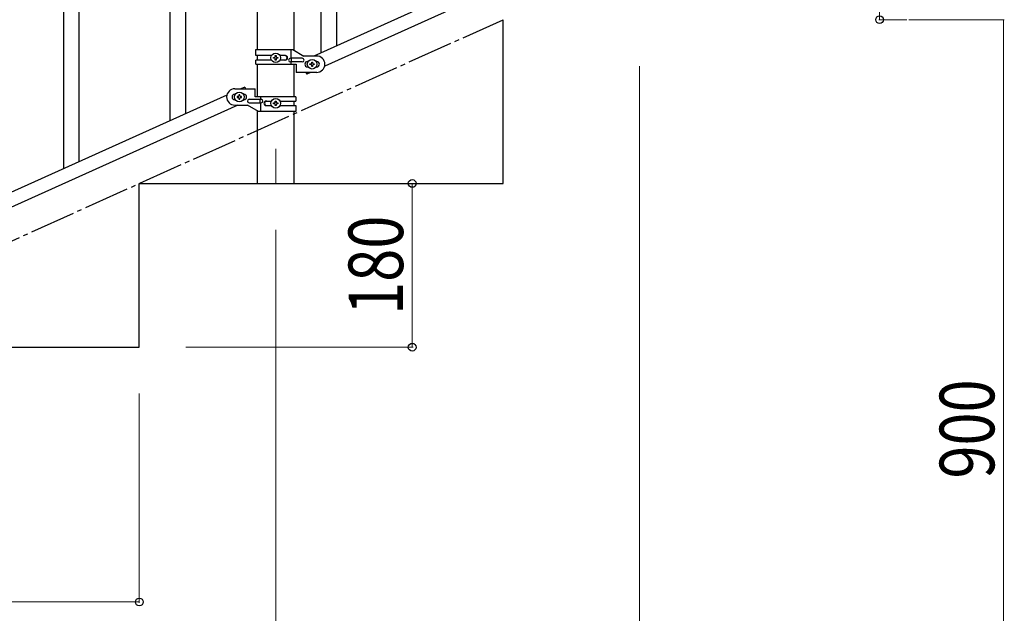
# Model space of a CAD drawing. Units: millimetres. Extents: x 250 to 8280, y 75 to 5795.
# Drawn here: x 4472 to 5554, y 1060 to 1713 of the extents above; entities that cross this region are included whole.
import ezdxf

# ---------------------------------------------------------------- set-up
doc = ezdxf.new("R2010")
doc.units = ezdxf.units.MM
doc.linetypes.add('YCENTER_1', pattern=[13, 10, -1, 1, -1])
for name, color, linetype, lineweight in [('YKK_12', 2, 'Continuous', 13), ('YKK_A1', 4, 'Continuous', 30), ('YKK_D', 6, 'Continuous', 13)]:
    doc.layers.add(name, color=color, linetype=linetype, lineweight=lineweight)
doc.styles.add('text-b', font='extslim2.shx', dxfattribs={"width": 0.8, "bigfont": 'extfont2.shx'})

msp = doc.modelspace()

# ---------------------------------------------------------------- linework, layer by layer
at = {"layer": 'YKK_12', "linetype": 'YCENTER_1', "ltscale": 5}
msp.add_line((4753.2, 1570.9), (4753.2, 1532.8), dxfattribs=at)
at = {"layer": 'YKK_A1', "linetype": 'Continuous'}
for p, q in [((4637.2, 1601.9), (4637.2, 2458)), ((4654.2, 1609.5), (4654.2, 2465.7)), ((4820.2, 1684.4), (4820.2, 1933.4)), ((4803.2, 1676.8), (4803.2, 1908.1)), ((4537.2, 1557), (4537.2, 1898.8)), ((4520.2, 1549.3), (4520.2, 1891.7))]:
    msp.add_line(p, q, dxfattribs=at)
at = {"layer": 'YKK_A1', "linetype": 'Continuous', "ltscale": 0.5}
for p, q in [((4733, 1679.9), (4733, 2462.8)), ((4773.5, 1679.1), (4773.5, 2462.8)), ((5099.4, 1809.9), (4794.9, 1672.9)), ((5111.5, 1798.9), (4807, 1661.8)), ((5003.2, 1532.8), (5003.2, 1712.8)), ((4731.2, 1679.9), (4772.1, 1679.9)), ((4731.2, 1673.4), (4731.2, 1679.9)), ((4770.2, 1670.4), (4770.2, 1679.9)), ((4772.1, 1679.9), (4784.2, 1672.9)), ((4748.6, 1673.4), (4731.2, 1673.4)), ((4731.2, 1663.9), (4731.2, 1668.4)), ((4748.5, 1668.4), (4731.2, 1668.4)), ((4733, 1668.4), (4733, 1673.4)), ((4750.8, 1670.4), (4750.8, 1671.3)), ((4750.8, 1671.3), (4751.8, 1671.3)), ((4751.8, 1670.4), (4750.8, 1670.4)), ((4752.7, 1672.3), (4752.7, 1673.3)), ((4752.7, 1673.3), (4753.7, 1673.3)), ((4752.7, 1668.5), (4752.7, 1669.4)), ((4753.7, 1668.5), (4752.7, 1668.5)), ((4753.7, 1673.3), (4753.7, 1672.3)), ((4753.7, 1669.4), (4753.7, 1668.5)), ((4754.7, 1671.3), (4755.6, 1671.3)), ((4755.6, 1670.4), (4754.7, 1670.4)), ((4755.6, 1671.3), (4755.6, 1670.4)), ((4763.8, 1673.4), (4757.9, 1673.4)), ((4763.8, 1668.4), (4757.9, 1668.4)), ((4782.4, 1670.4), (4769.3, 1670.4)), ((4770.7, 1666.4), (4770.7, 1670.4)), ((4798.2, 1672.9), (4784.2, 1672.9)), ((4731.2, 1663.9), (4775.7, 1663.9)), ((4733, 1627.9), (4733, 1663.9)), ((4782.4, 1666.4), (4769.3, 1666.4)), ((4770.2, 1663.9), (4770.2, 1666.4)), ((4773.5, 1627.9), (4773.5, 1663.9)), ((4775.7, 1663.9), (4775.7, 1654.9)), ((4788.2, 1666.9), (4788.9, 1666.9)), ((4788.2, 1660.9), (4788.9, 1660.9)), ((4790.8, 1663.4), (4790.8, 1664.4)), ((4790.8, 1664.4), (4791.8, 1664.4)), ((4791.8, 1663.4), (4790.8, 1663.4)), ((4792.7, 1665.3), (4792.7, 1666.3)), ((4792.7, 1666.3), (4793.7, 1666.3)), ((4792.7, 1661.5), (4792.7, 1662.4)), ((4793.7, 1661.5), (4792.7, 1661.5)), ((4793.7, 1666.3), (4793.7, 1665.3)), ((4793.7, 1662.4), (4793.7, 1661.5)), ((4794.7, 1664.4), (4795.6, 1664.4)), ((4795.6, 1663.4), (4794.7, 1663.4)), ((4795.6, 1664.4), (4795.6, 1663.4)), ((4797.6, 1666.9), (4798.2, 1666.9)), ((4797.6, 1660.9), (4798.2, 1660.9)), ((4798.2, 1654.9), (4775.7, 1654.9)), ((4786.3, 1654.9), (4787.2, 1652.9)), ((4791.5, 1654.9), (4787.2, 1652.9)), ((4708.2, 1636.9), (4730.7, 1636.9)), ((4719.3, 1638.8), (4714.9, 1636.9)), ((4719.3, 1638.8), (4720.1, 1636.9)), ((4730.7, 1627.9), (4730.7, 1636.9)), ((4699.5, 1629.9), (3995, 1312.9)), ((4708.9, 1630.9), (4708.2, 1630.9)), ((4708.9, 1624.9), (4708.2, 1624.9)), ((4710.8, 1628.3), (4710.8, 1627.4)), ((4711.8, 1628.3), (4710.8, 1628.3)), ((4710.8, 1627.4), (4711.8, 1627.4)), ((4713.7, 1630.3), (4712.7, 1630.3)), ((4712.7, 1630.3), (4712.7, 1629.3)), ((4712.7, 1626.4), (4712.7, 1625.5)), ((4712.7, 1625.5), (4713.7, 1625.5)), ((4713.7, 1629.3), (4713.7, 1630.3)), ((4713.7, 1625.5), (4713.7, 1626.4)), ((4715.6, 1628.3), (4714.7, 1628.3)), ((4714.7, 1627.4), (4715.6, 1627.4)), ((4715.6, 1627.4), (4715.6, 1628.3)), ((4718.2, 1630.9), (4717.6, 1630.9)), ((4718.2, 1624.9), (4717.6, 1624.9)), ((4724, 1625.4), (4737.1, 1625.4)), ((4775.2, 1627.9), (4730.7, 1627.9)), ((4735.7, 1625.4), (4735.7, 1621.4)), ((4736.3, 1627.9), (4736.3, 1625.4)), ((4775.2, 1627.9), (4775.2, 1623.4)), ((4711.5, 1618.9), (4007, 1301.8)), ((4708.2, 1618.9), (4722.2, 1618.9)), ((4734.3, 1611.9), (4722.2, 1618.9)), ((4724, 1621.4), (4737.1, 1621.4)), ((4736.3, 1621.4), (4736.3, 1611.9)), ((4742.6, 1623.4), (4748.5, 1623.4)), ((4742.6, 1618.4), (4748.6, 1618.4)), ((4750.8, 1620.4), (4750.8, 1621.3)), ((4750.8, 1621.3), (4751.8, 1621.3)), ((4751.8, 1620.4), (4750.8, 1620.4)), ((4752.7, 1622.3), (4752.7, 1623.3)), ((4752.7, 1623.3), (4753.7, 1623.3)), ((4752.7, 1618.5), (4752.7, 1619.4)), ((4753.7, 1618.5), (4752.7, 1618.5)), ((4753.7, 1623.3), (4753.7, 1622.3)), ((4753.7, 1619.4), (4753.7, 1618.5)), ((4754.7, 1621.3), (4755.6, 1621.3)), ((4755.6, 1620.4), (4754.7, 1620.4)), ((4755.6, 1621.3), (4755.6, 1620.4)), ((4757.9, 1623.4), (4775.2, 1623.4)), ((4757.9, 1618.4), (4775.2, 1618.4)), ((4773.5, 1618.4), (4773.5, 1623.4)), ((4775.2, 1618.4), (4775.2, 1611.9)), ((4733, 1532.8), (4733, 1612.7)), ((4775.2, 1611.9), (4734.3, 1611.9)), ((4773.5, 1532.8), (4773.5, 1611.9)), ((4603.2, 1352.8), (4603.2, 1532.8)), ((4603.2, 1532.8), (5003.2, 1532.8)), ((4733, 1532.8), (4773.5, 1532.8)), ((4203.2, 1352.8), (4603.2, 1352.8))]:
    msp.add_line(p, q, dxfattribs=at)
at = {"layer": 'YKK_A1', "linetype": 'YCENTER_1', "ltscale": 5}
msp.add_line((3003.2, 812.8), (5003.2, 1712.8), dxfattribs=at)
at = {"layer": 'YKK_A1', "linetype": 'Continuous', "ltscale": 0.5}
for centre in [(4753.2, 1670.9), (4793.2, 1663.9), (4713.2, 1627.9), (4753.2, 1620.9)]:
    msp.add_circle(centre, 5.3, dxfattribs=at)
for centre, radius, start, end in [((4751.8, 1672.3), 0.96, 270, 0), ((4751.8, 1669.4), 0.96, 0, 90), ((4754.7, 1672.3), 0.96, 180, 270), ((4754.7, 1669.4), 0.96, 90, 180), ((4763.1, 1670.9), 2.5, 270, 90), ((4763.8, 1670.9), 2.5, 270, 90), ((4769.3, 1668.4), 2, 90, 270), ((4782.4, 1668.4), 2, 270, 90), ((4798.2, 1663.9), 9, 270, 90), ((4788.2, 1663.9), 3, 90, 270), ((4791.8, 1665.3), 0.96, 270, 0), ((4791.8, 1662.4), 0.96, 0, 90), ((4794.7, 1665.3), 0.96, 180, 270), ((4794.7, 1662.4), 0.96, 90, 180), ((4798.2, 1663.9), 3, 270, 90), ((4708.2, 1627.9), 9, 90, 270), ((4708.2, 1627.9), 3, 90, 270), ((4711.8, 1629.3), 0.96, 270, 0), ((4711.8, 1626.4), 0.96, 0, 90), ((4714.7, 1629.3), 0.96, 180, 270), ((4714.7, 1626.4), 0.96, 90, 180), ((4718.2, 1627.9), 3, 270, 90), ((4724, 1623.4), 2, 90, 270), ((4737.1, 1623.4), 2, 270, 90), ((4742.6, 1620.9), 2.5, 90, 270), ((4743.4, 1620.9), 2.5, 90, 270), ((4751.8, 1622.3), 0.96, 270, 0), ((4751.8, 1619.4), 0.96, 0, 90), ((4754.7, 1622.3), 0.96, 180, 270), ((4754.7, 1619.4), 0.96, 90, 180)]:
    msp.add_arc(centre, radius, start, end, dxfattribs=at)
at = {"layer": 'YKK_D'}
for p, q in [((5447.2, 1712.8), (5416.1, 1712.8)), ((5449.2, 1712.8), (5554.2, 1712.8)), ((5553.2, 1712.8), (5553.2, 812.8)), ((5153.2, 1661.8), (5153.2, 661.8)), ((4903.2, 1352.8), (4903.2, 1532.8)), ((4753.2, 1481.8), (4753.2, 661.8)), ((4753.2, 1481.8), (4753.2, 661.8)), ((4654.2, 1352.8), (4904.2, 1352.8)), ((4603.2, 1301.8), (4603.2, 1071.8)), ((4203.2, 1072.8), (4603.2, 1072.8))]:
    msp.add_line(p, q, dxfattribs=at)
at = {"layer": 'YKK_D', "linetype": 'ByBlock', "lineweight": -2}
for centre in [(5417.1, 1712.8), (4903.2, 1532.8), (4903.2, 1352.8), (4603.2, 1072.8)]:
    msp.add_circle(centre, 4.25, dxfattribs=at)
at = {"layer": 'YKK_D'}
msp.add_arc((5003.2, 1712.8), 413.9, 0, 24.2277, dxfattribs=at)

# ---------------------------------------------------------------- texts
at = {"layer": 'YKK_D', "style": 'text-b', "width": 0.8}
for s, p in [('180', (4893.2, 1388.4)), ('900', (5543.2, 1208.4))]:
    msp.add_text(s, height=60, rotation=90, dxfattribs=at).set_placement(p)

doc.saveas('drawing.dxf')
